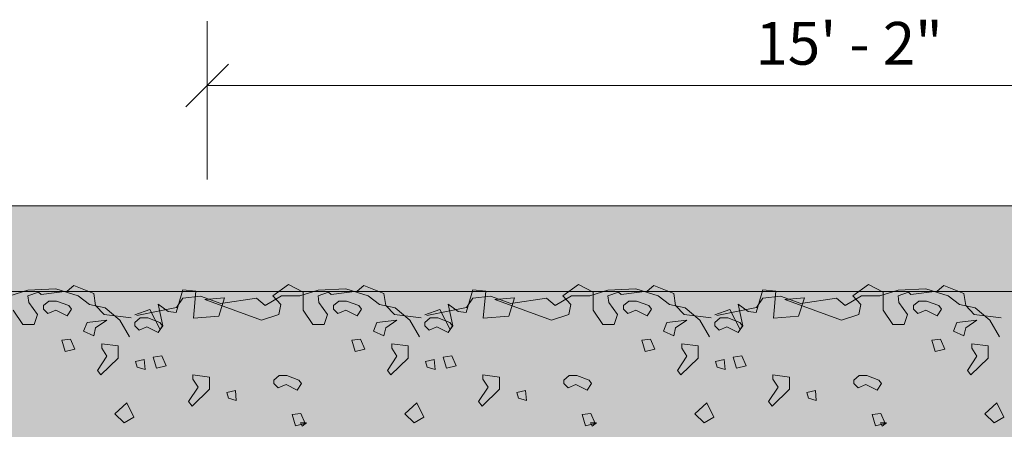
# Model space of a CAD drawing. Units: inches. Extents: x -1358 to -185, y 1011 to 1993.
# Drawn here: x -631 to -493, y 1917 to 1975 of the extents above; entities that cross this region are included whole.
import ezdxf

# ---------------------------------------------------------------- set-up
doc = ezdxf.new("R2010")
doc.units = ezdxf.units.IN
doc.header["$MEASUREMENT"] = 0
for name, color, linetype, lineweight in [('A-ANNO-DIMS', 211, 'Continuous', 9), ('A-ANNO-DIMS-96', 211, 'Continuous', 9), ('A-DETL-GENF', 92, 'Continuous', 9), ('A-FLOR-PATT', 8, 'Continuous', 9), ('A-WALL', 113, 'Continuous', 13)]:
    doc.layers.add(name, color=color, linetype=linetype, lineweight=lineweight)
doc.styles.add('Gotham', font='GothamBook.ttf', dxfattribs={"height": 6})
doc.dimstyles.new('Diagonal_Internal_Small', dxfattribs={"dimscale": 12, "dimtxt": 6.242061, "dimasz": 0.5, "dimexe": 0.75, "dimexo": 0.5, "dimgap": 0.125, "dimtad": 1, "dimdec": 0, "dimzin": 1, "dimdsep": 46, "dimlunit": 4, "dimtxsty": 'Gotham', "dimblk1": 'OBLIQUE', "dimblk2": 'OBLIQUE', "dimsah": 1, "dimcen": 0.09, "dimazin": 0, "dimtfac": 1, "dimtdec": 4, "dimtix": 1, "dimtmove": 0, "dimatfit": 3, "dimfxl": 1, "dimtvp": 1, "dimfrac": 2, "dimtolj": 1, "dimtzin": 0, "dimarcsym": 2})

# ---------------------------------------------------------------- blocks, each defined once
blk = doc.blocks.new('Repeating Detail - 3_ 2-262657-Du Val Suite')
at = {"layer": 'A-DETL-GENF', "color": 253}
for p, q in [((214.17, 16.83), (213.19, 16.05)), ((216.97, 15.73), (214.17, 16.83)), ((244.29, 16.98), (242.09, 15.42)), ((246.36, 15.89), (244.29, 16.98)), ((254.88, 16.83), (253.91, 16.05)), ((257.68, 15.73), (254.88, 16.83)), ((285, 16.98), (282.81, 15.42)), ((287.07, 15.89), (285, 16.98)), ((295.6, 16.83), (294.62, 16.05)), ((298.4, 15.73), (295.6, 16.83)), ((325.72, 16.98), (323.52, 15.42)), ((327.79, 15.89), (325.72, 16.98)), ((336.31, 16.83), (335.34, 16.05)), ((339.11, 15.73), (336.31, 16.83)), ((207.71, 16.2), (205.16, 15.42)), ((211.61, 16.36), (207.71, 16.2)), ((209.18, 15.89), (207.71, 15.42)), ((207.71, 15.42), (207.84, 14.48)), ((209.54, 15.58), (209.18, 15.89)), ((213.19, 16.05), (209.54, 15.58)), ((214.78, 15.42), (211.61, 16.36)), ((216.36, 14.17), (214.78, 15.42)), ((217.21, 14.02), (216.97, 15.73)), ((229.47, 16.22), (228.53, 13.07)), ((231.3, 16.06), (229.47, 16.22)), ((231.95, 15.34), (229.47, 15.06)), ((230.93, 12.28), (231.3, 16.06)), ((234.79, 14.3), (231.95, 15.34)), ((243.31, 15.42), (241, 14.02)), ((242.09, 15.42), (243.19, 14.17)), ((245.87, 15.42), (243.31, 15.42)), ((248.43, 16.2), (245.87, 15.42)), ((246.36, 13.39), (246.36, 15.89)), ((252.33, 16.36), (248.43, 16.2)), ((249.89, 15.89), (248.43, 15.42)), ((248.43, 15.42), (248.55, 14.48)), ((250.26, 15.58), (249.89, 15.89)), ((253.91, 16.05), (250.26, 15.58)), ((255.49, 15.42), (252.33, 16.36)), ((257.08, 14.17), (255.49, 15.42)), ((257.93, 14.02), (257.68, 15.73)), ((270.19, 16.22), (269.25, 13.07)), ((272.67, 15.34), (270.18, 15.06)), ((272.01, 16.06), (270.19, 16.22)), ((271.64, 12.28), (272.01, 16.06)), ((275.51, 14.3), (272.67, 15.34)), ((284.03, 15.42), (281.71, 14.02)), ((282.81, 15.42), (283.91, 14.17)), ((286.58, 15.42), (284.03, 15.42)), ((289.14, 16.2), (286.58, 15.42)), ((287.07, 13.39), (287.07, 15.89)), ((293.04, 16.36), (289.14, 16.2)), ((290.6, 15.89), (289.14, 15.42)), ((289.14, 15.42), (289.26, 14.48)), ((290.97, 15.58), (290.6, 15.89)), ((294.62, 16.05), (290.97, 15.58)), ((296.21, 15.42), (293.04, 16.36)), ((297.79, 14.17), (296.21, 15.42)), ((298.64, 14.02), (298.4, 15.73)), ((310.9, 16.22), (309.96, 13.07)), ((313.38, 15.34), (310.89, 15.06)), ((312.73, 16.06), (310.9, 16.22)), ((312.36, 12.28), (312.73, 16.06)), ((316.22, 14.3), (313.38, 15.34)), ((324.74, 15.42), (322.43, 14.02)), ((323.52, 15.42), (324.62, 14.17)), ((327.3, 15.42), (324.74, 15.42)), ((329.86, 16.2), (327.3, 15.42)), ((327.79, 13.39), (327.79, 15.89)), ((333.75, 16.36), (329.86, 16.2)), ((331.32, 15.89), (329.86, 15.42)), ((329.86, 15.42), (329.98, 14.48)), ((331.68, 15.58), (331.32, 15.89)), ((335.34, 16.05), (331.68, 15.58)), ((336.92, 15.42), (333.75, 16.36)), ((338.5, 14.17), (336.92, 15.42)), ((339.36, 14.02), (339.11, 15.73)), ((207.84, 14.48), (209.05, 12.77)), ((210.64, 14.64), (209.91, 14.02)), ((209.91, 14.02), (209.91, 13.55)), ((211.73, 14.64), (210.64, 14.64)), ((213.44, 14.02), (211.73, 14.64)), ((213.8, 13.55), (213.44, 14.02)), ((218.55, 13.7), (216.36, 14.17)), ((218.43, 12.77), (217.21, 14.02)), ((227.38, 13.18), (226.01, 14.23)), ((226.01, 14.23), (226.65, 11.2)), ((229.47, 15.06), (228.55, 13.74)), ((232.55, 14.9), (235.32, 15.11)), ((240.51, 11.99), (232.55, 14.9)), ((235.32, 15.11), (234.49, 12.54)), ((239.8, 15.09), (234.79, 14.3)), ((241, 14.02), (239.8, 15.09)), ((243.19, 14.17), (242.95, 12.77)), ((248.55, 14.48), (249.77, 12.77)), ((251.35, 14.64), (250.62, 14.02)), ((250.62, 14.02), (250.62, 13.55)), ((252.45, 14.64), (251.35, 14.64)), ((254.15, 14.02), (252.45, 14.64)), ((254.52, 13.55), (254.15, 14.02)), ((259.27, 13.7), (257.08, 14.17)), ((259.15, 12.77), (257.93, 14.02)), ((268.1, 13.18), (266.72, 14.23)), ((266.72, 14.23), (267.36, 11.2)), ((270.18, 15.06), (269.27, 13.74)), ((273.26, 14.9), (276.04, 15.11)), ((281.23, 11.99), (273.26, 14.9)), ((276.04, 15.11), (275.2, 12.54)), ((280.51, 15.09), (275.51, 14.3)), ((281.71, 14.02), (280.51, 15.09)), ((283.91, 14.17), (283.66, 12.77)), ((289.26, 14.48), (290.48, 12.77)), ((292.07, 14.64), (291.33, 14.02)), ((291.33, 14.02), (291.33, 13.55)), ((293.16, 14.64), (292.07, 14.64)), ((294.87, 14.02), (293.16, 14.64)), ((295.23, 13.55), (294.87, 14.02)), ((299.98, 13.7), (297.79, 14.17)), ((299.86, 12.77), (298.64, 14.02)), ((308.81, 13.18), (307.44, 14.23)), ((307.44, 14.23), (308.08, 11.2)), ((310.89, 15.06), (309.98, 13.74)), ((313.98, 14.9), (316.75, 15.11)), ((321.94, 11.99), (313.98, 14.9)), ((316.75, 15.11), (315.91, 12.54)), ((321.23, 15.09), (316.22, 14.3)), ((322.43, 14.02), (321.23, 15.09)), ((324.62, 14.17), (324.38, 12.77)), ((329.98, 14.48), (331.2, 12.77)), ((332.78, 14.64), (332.05, 14.02)), ((332.05, 14.02), (332.05, 13.55)), ((333.88, 14.64), (332.78, 14.64)), ((335.58, 14.02), (333.88, 14.64)), ((335.95, 13.55), (335.58, 14.02)), ((340.7, 13.7), (338.5, 14.17)), ((340.57, 12.77), (339.36, 14.02)), ((206.98, 11.36), (205.64, 13.39)), ((209.05, 12.77), (208.57, 11.36)), ((209.91, 13.55), (210.52, 12.92)), ((210.52, 12.92), (211.61, 13.39)), ((211.61, 13.39), (213.19, 12.61)), ((213.19, 12.61), (213.8, 13.55)), ((222.21, 12.3), (218.43, 12.77)), ((220.62, 11.99), (218.55, 13.7)), ((224.8, 13.47), (222.72, 12.74)), ((226.23, 13.28), (223, 12.66)), ((226.27, 10.69), (224.8, 13.47)), ((228.55, 13.74), (226.23, 13.28)), ((228.53, 13.07), (227.38, 13.18)), ((234.49, 12.54), (230.93, 12.28)), ((242.95, 12.77), (240.51, 11.99)), ((247.7, 11.36), (246.36, 13.39)), ((249.77, 12.77), (249.28, 11.36)), ((250.62, 13.55), (251.23, 12.92)), ((251.23, 12.92), (252.33, 13.39)), ((252.33, 13.39), (253.91, 12.61)), ((253.91, 12.61), (254.52, 13.55)), ((262.92, 12.3), (259.15, 12.77)), ((261.34, 11.99), (259.27, 13.7)), ((265.52, 13.47), (263.44, 12.74)), ((266.95, 13.28), (263.72, 12.66)), ((266.98, 10.69), (265.52, 13.47)), ((269.27, 13.74), (266.95, 13.28)), ((269.25, 13.07), (268.1, 13.18)), ((275.2, 12.54), (271.64, 12.28)), ((283.66, 12.77), (281.23, 11.99)), ((288.41, 11.36), (287.07, 13.39)), ((290.48, 12.77), (289.99, 11.36)), ((291.33, 13.55), (291.94, 12.92)), ((291.94, 12.92), (293.04, 13.39)), ((293.04, 13.39), (294.62, 12.61)), ((294.62, 12.61), (295.23, 13.55)), ((303.64, 12.3), (299.86, 12.77)), ((302.05, 11.99), (299.98, 13.7)), ((306.23, 13.47), (304.15, 12.74)), ((307.66, 13.28), (304.43, 12.66)), ((307.69, 10.69), (306.23, 13.47)), ((309.98, 13.74), (307.66, 13.28)), ((309.96, 13.07), (308.81, 13.18)), ((315.91, 12.54), (312.36, 12.28)), ((324.38, 12.77), (321.94, 11.99)), ((329.13, 11.36), (327.79, 13.39)), ((331.2, 12.77), (330.71, 11.36)), ((332.05, 13.55), (332.66, 12.92)), ((332.66, 12.92), (333.75, 13.39)), ((333.75, 13.39), (335.34, 12.61)), ((335.34, 12.61), (335.95, 13.55)), ((344.35, 12.3), (340.57, 12.77)), ((342.77, 11.99), (340.7, 13.7)), ((208.57, 11.36), (206.98, 11.36)), ((215.51, 10.43), (216, 11.67)), ((216, 11.67), (218.8, 11.99)), ((218.8, 11.99), (217.21, 10.89)), ((221.96, 9.64), (220.62, 11.99)), ((223.44, 12.29), (222.71, 11.66)), ((222.71, 11.66), (222.71, 11.19)), ((222.71, 11.19), (223.32, 10.57)), ((224.54, 12.29), (223.44, 12.29)), ((226.24, 11.66), (224.54, 12.29)), ((226, 10.26), (226.61, 11.19)), ((226.61, 11.19), (226.24, 11.66)), ((226.65, 11.2), (226.27, 10.69)), ((249.28, 11.36), (247.7, 11.36)), ((256.22, 10.43), (256.71, 11.67)), ((256.71, 11.67), (259.51, 11.99)), ((259.51, 11.99), (257.93, 10.89)), ((262.68, 9.64), (261.34, 11.99)), ((264.16, 12.29), (263.43, 11.66)), ((263.43, 11.66), (263.43, 11.19)), ((263.43, 11.19), (264.03, 10.57)), ((265.25, 12.29), (264.16, 12.29)), ((266.96, 11.66), (265.25, 12.29)), ((266.71, 10.26), (267.32, 11.19)), ((267.32, 11.19), (266.96, 11.66)), ((267.36, 11.2), (266.98, 10.69)), ((289.99, 11.36), (288.41, 11.36)), ((296.94, 10.43), (297.42, 11.67)), ((297.42, 11.67), (300.23, 11.99)), ((300.23, 11.99), (298.64, 10.89)), ((303.39, 9.64), (302.05, 11.99)), ((304.87, 12.29), (304.14, 11.66)), ((304.14, 11.66), (304.14, 11.19)), ((304.14, 11.19), (304.75, 10.57)), ((305.97, 12.29), (304.87, 12.29)), ((307.67, 11.66), (305.97, 12.29)), ((307.43, 10.26), (308.04, 11.19)), ((308.04, 11.19), (307.67, 11.66)), ((308.08, 11.2), (307.69, 10.69)), ((330.71, 11.36), (329.13, 11.36)), ((337.65, 10.43), (338.14, 11.67)), ((338.14, 11.67), (340.94, 11.99)), ((340.94, 11.99), (339.36, 10.89)), ((344.11, 9.64), (342.77, 11.99)), ((216.97, 9.8), (215.51, 10.43)), ((217.21, 10.89), (216.97, 9.8)), ((223.32, 10.57), (224.42, 11.04)), ((224.42, 11.04), (226, 10.26)), ((257.68, 9.8), (256.22, 10.43)), ((257.93, 10.89), (257.68, 9.8)), ((264.03, 10.57), (265.13, 11.04)), ((265.13, 11.04), (266.71, 10.26)), ((298.4, 9.8), (296.94, 10.43)), ((298.64, 10.89), (298.4, 9.8)), ((304.75, 10.57), (305.84, 11.04)), ((305.84, 11.04), (307.43, 10.26)), ((339.11, 9.8), (337.65, 10.43)), ((339.36, 10.89), (339.11, 9.8)), ((213.68, 9.33), (212.46, 9.18)), ((212.46, 9.18), (212.95, 7.61)), ((214.29, 7.93), (213.68, 9.33)), ((218.07, 8.05), (218.07, 8.68)), ((218.07, 8.68), (220.38, 8.37)), ((220.38, 8.37), (220.38, 6.65)), ((254.4, 9.33), (253.18, 9.18)), ((253.18, 9.18), (253.67, 7.61)), ((255.01, 7.93), (254.4, 9.33)), ((258.78, 8.05), (258.78, 8.68)), ((258.78, 8.68), (261.1, 8.37)), ((261.1, 8.37), (261.1, 6.65)), ((295.11, 9.33), (293.89, 9.18)), ((293.89, 9.18), (294.38, 7.61)), ((295.72, 7.93), (295.11, 9.33)), ((299.5, 8.05), (299.5, 8.68)), ((299.5, 8.68), (301.81, 8.37)), ((301.81, 8.37), (301.81, 6.65)), ((335.82, 9.33), (334.61, 9.18)), ((334.61, 9.18), (335.09, 7.61)), ((336.43, 7.93), (335.82, 9.33)), ((340.21, 8.05), (340.21, 8.68)), ((340.21, 8.68), (342.52, 8.37)), ((342.52, 8.37), (342.52, 6.65)), ((212.95, 7.61), (214.29, 7.93)), ((217.46, 4.93), (218.8, 6.96)), ((218.8, 6.96), (218.07, 8.05)), ((226.49, 6.98), (225.27, 6.82)), ((227.1, 5.57), (226.49, 6.98)), ((253.67, 7.61), (255.01, 7.93)), ((258.17, 4.93), (259.51, 6.96)), ((259.51, 6.96), (258.78, 8.05)), ((267.2, 6.98), (265.98, 6.82)), ((267.81, 5.57), (267.2, 6.98)), ((294.38, 7.61), (295.72, 7.93)), ((298.89, 4.93), (300.23, 6.96)), ((300.23, 6.96), (299.5, 8.05)), ((307.92, 6.98), (306.7, 6.82)), ((308.52, 5.57), (307.92, 6.98)), ((335.09, 7.61), (336.43, 7.93)), ((339.6, 4.93), (340.94, 6.96)), ((340.94, 6.96), (340.21, 8.05)), ((220.38, 6.65), (217.94, 4.31)), ((224.03, 6.49), (222.82, 6.18)), ((222.82, 6.18), (223.06, 5.4)), ((224.16, 5.09), (224.03, 6.49)), ((225.27, 6.82), (225.76, 5.26)), ((225.76, 5.26), (227.1, 5.57)), ((261.1, 6.65), (258.66, 4.31)), ((264.75, 6.49), (263.53, 6.18)), ((263.53, 6.18), (263.77, 5.4)), ((264.87, 5.09), (264.75, 6.49)), ((265.98, 6.82), (266.47, 5.26)), ((266.47, 5.26), (267.81, 5.57)), ((301.81, 6.65), (299.37, 4.31)), ((305.46, 6.49), (304.25, 6.18)), ((304.25, 6.18), (304.49, 5.4)), ((305.59, 5.09), (305.46, 6.49)), ((306.7, 6.82), (307.18, 5.26)), ((307.18, 5.26), (308.52, 5.57)), ((342.52, 6.65), (340.09, 4.31)), ((217.94, 4.31), (217.46, 4.93)), ((223.06, 5.4), (224.16, 5.09)), ((230.87, 3.7), (230.87, 4.32)), ((230.87, 4.32), (233.19, 4.01)), ((242.96, 4.21), (242.23, 3.58)), ((244.06, 4.21), (242.96, 4.21)), ((245.76, 3.58), (244.06, 4.21)), ((258.66, 4.31), (258.17, 4.93)), ((263.77, 5.4), (264.87, 5.09)), ((271.59, 3.7), (271.59, 4.32)), ((271.59, 4.32), (273.9, 4.01)), ((283.68, 4.21), (282.95, 3.58)), ((284.77, 4.21), (283.68, 4.21)), ((286.48, 3.58), (284.77, 4.21)), ((299.37, 4.31), (298.89, 4.93)), ((304.49, 5.4), (305.59, 5.09)), ((312.3, 3.7), (312.3, 4.32)), ((312.3, 4.32), (314.61, 4.01)), ((324.39, 4.21), (323.66, 3.58)), ((325.49, 4.21), (324.39, 4.21)), ((327.19, 3.58), (325.49, 4.21)), ((340.09, 4.31), (339.6, 4.93)), ((231.6, 2.61), (230.87, 3.7)), ((233.19, 4.01), (233.19, 2.29)), ((242.23, 3.58), (242.23, 3.11)), ((242.23, 3.11), (242.84, 2.49)), ((242.84, 2.49), (243.94, 2.96)), ((243.94, 2.96), (245.52, 2.18)), ((245.52, 2.18), (246.13, 3.11)), ((246.13, 3.11), (245.76, 3.58)), ((272.32, 2.61), (271.59, 3.7)), ((273.9, 4.01), (273.9, 2.29)), ((282.95, 3.58), (282.95, 3.11)), ((282.95, 3.11), (283.55, 2.49)), ((283.55, 2.49), (284.65, 2.96)), ((284.65, 2.96), (286.23, 2.18)), ((286.23, 2.18), (286.84, 3.11)), ((286.84, 3.11), (286.48, 3.58)), ((313.03, 2.61), (312.3, 3.7)), ((314.61, 4.01), (314.61, 2.29)), ((323.66, 3.58), (323.66, 3.11)), ((323.66, 3.11), (324.27, 2.49)), ((324.27, 2.49), (325.36, 2.96)), ((325.36, 2.96), (326.95, 2.18)), ((326.95, 2.18), (327.56, 3.11)), ((327.56, 3.11), (327.19, 3.58)), ((230.26, 0.58), (231.6, 2.61)), ((233.19, 2.29), (230.75, -0.05)), ((236.84, 2.14), (235.62, 1.83)), ((235.62, 1.83), (235.87, 1.04)), ((236.96, 0.73), (236.84, 2.14)), ((270.98, 0.58), (272.32, 2.61)), ((273.9, 2.29), (271.46, -0.05)), ((277.55, 2.14), (276.34, 1.83)), ((276.34, 1.83), (276.58, 1.04)), ((277.68, 0.73), (277.55, 2.14)), ((311.69, 0.58), (313.03, 2.61)), ((314.61, 2.29), (312.18, -0.05)), ((318.27, 2.14), (317.05, 1.83)), ((317.05, 1.83), (317.29, 1.04)), ((318.39, 0.73), (318.27, 2.14)), ((221.6, 0.4), (219.89, -1.16)), ((222.57, -1.63), (221.6, 0.4)), ((230.75, -0.05), (230.26, 0.58)), ((235.87, 1.04), (236.96, 0.73)), ((262.31, 0.4), (260.61, -1.16)), ((263.29, -1.63), (262.31, 0.4)), ((271.46, -0.05), (270.98, 0.58)), ((276.58, 1.04), (277.68, 0.73)), ((303.03, 0.4), (301.32, -1.16)), ((304, -1.63), (303.03, 0.4)), ((312.18, -0.05), (311.69, 0.58)), ((317.29, 1.04), (318.39, 0.73)), ((343.74, 0.4), (342.04, -1.16)), ((344.72, -1.63), (343.74, 0.4)), ((219.89, -1.16), (221.23, -2.41)), ((246.01, -1.1), (244.79, -1.26)), ((244.79, -1.26), (245.28, -2.82)), ((246.62, -2.51), (246.01, -1.1)), ((260.61, -1.16), (261.95, -2.41)), ((286.72, -1.1), (285.5, -1.26)), ((285.5, -1.26), (285.99, -2.82)), ((287.33, -2.51), (286.72, -1.1)), ((301.32, -1.16), (302.66, -2.41)), ((327.44, -1.1), (326.22, -1.26)), ((326.22, -1.26), (326.7, -2.82)), ((328.04, -2.51), (327.44, -1.1)), ((342.04, -1.16), (343.38, -2.41)), ((221.23, -2.41), (222.57, -1.63)), ((245.28, -2.82), (246.62, -2.51)), ((246.83, -2.39), (245.98, -2.39)), ((245.98, -2.39), (246.22, -2.86)), ((246.22, -2.86), (246.83, -2.39)), ((261.95, -2.41), (263.29, -1.63)), ((285.99, -2.82), (287.33, -2.51)), ((287.55, -2.39), (286.69, -2.39)), ((286.69, -2.39), (286.94, -2.86)), ((286.94, -2.86), (287.55, -2.39)), ((302.66, -2.41), (304, -1.63)), ((326.7, -2.82), (328.04, -2.51)), ((328.26, -2.39), (327.41, -2.39)), ((327.41, -2.39), (327.65, -2.86)), ((327.65, -2.86), (328.26, -2.39)), ((343.38, -2.41), (344.72, -1.63))]:
    blk.add_line(p, q, dxfattribs=at)
blk = doc.blocks.new('DIMBLOCK5-Du Val Suite')
at = {"layer": 'A-ANNO-DIMS-96'}
for p, q in [((-604.71, 1965.61), (-604.71, 1974.61)), ((-422.71, 1965.61), (-422.71, 1974.61)), ((-604.71, 1965.61), (-422.71, 1965.61)), ((-604.71, 1965.61), (-604.71, 1952.41)), ((-422.71, 1965.61), (-422.71, 1952.41))]:
    blk.add_line(p, q, dxfattribs=at)
at = {"layer": 'A-ANNO-DIMS-96', "lineweight": 20}
for p, q in [((-604.71, 1965.61), (-601.71, 1968.61)), ((-422.71, 1965.61), (-419.71, 1968.61)), ((-604.71, 1965.61), (-607.71, 1962.61)), ((-422.71, 1965.61), (-425.71, 1962.61))]:
    blk.add_line(p, q, dxfattribs=at)
at = {"layer": 'A-ANNO-DIMS-96', "color": 0, "insert": (-527.74, 1974.51), "char_height": 6, "width": 33.6512, "attachment_point": 1, "line_spacing_factor": 0.922334, "style": 'Gotham'}
blk.add_mtext('15\' - 2"', dxfattribs=at)
blk = doc.blocks.new('_Oblique')
at = {"color": 0, "linetype": 'ByBlock', "lineweight": -2}
blk.add_line((-0.5, -0.5), (0.5, 0.5), dxfattribs=at)

msp = doc.modelspace()

# ---------------------------------------------------------------- hatches: boundary and pattern name
at = {"layer": 'A-FLOR-PATT'}
h = msp.add_hatch(dxfattribs=at)
h.set_pattern_fill('FP_5', color=256, style=0, pattern_type=2)
h.set_pattern_definition([(50, (0, 0), (27.5427, -2.40992), [2.88, -31.68]), (355, (0, 0), (-5.32784, 28.88427), [2.304, -25.344]), (100.451, (2.295, -0.2), (22.21532, 26.47393), [2.448, -26.924]), (46.184, (0, 7.68), (40.98187, -6.3564), [4.32, -47.52]), (96.636, (3.415, 7.15), (35.89075, 37.4062), [3.671, -40.386]), (351.184, (0, 7.68), (35.891, 37.4062), [3.456, -38.016]), (21, (3.84, 5.76), (22.92104, -15.46073), [2.88, -31.68]), (326, (3.84, 5.76), (9.34353, 27.84574), [2.304, -25.344]), (71.451, (5.75, 4.472), (32.26477, 12.38442), [2.448, -26.924]), (37.5, (0, 0), (0.466855, 12.782707), [1.267, -23.77, 1.267, -24.461, -25.44]), (37.5, (0, 0), (0.466855, 12.782707), [-50.765, 1.267, -24.173]), (7.5, (0, 0), (10.10159, 15.14509), [1.267, -13.402, 1.267, -23.194, -9.696]), (7.5, (0, 0), (10.10159, 15.14509), [-39.13, 1.267, -8.429]), (327.5, (-8.563, 0), (20.49916, -0.86578), [1.267, -8.333, 1.267, -28.685, -39.744]), (327.5, (-8.563, 0), (20.49916, -0.86578), [-39.552, 1.267, -38.477]), (317.5, (-12.403, 0), (22.39478, 3.84429), [1.267, -11.213, 1.267, -18.624, -28.224]), (317.5, (-12.403, 0), (22.39478, 3.84429), [-32.371, 1.267, -26.957])])
h.paths.add_polyline_path([(-627.71, 1382.71), (-604.71, 1382.71), (-604.71, 1394.19), (-606.39, 1394.19), (-606.39, 1569.67), (-604.71, 1569.67), (-604.71, 1603.71), (-630.71, 1603.71), (-630.71, 1555.71), (-700.71, 1555.71), (-700.71, 1518.71), (-627.71, 1518.71), (-627.71, 1449.71), (-700.71, 1449.71), (-700.71, 1413.71), (-627.71, 1413.71), (-627.71, 1385.87)])
h.paths.add_polyline_path([(-422.71, 1382.71), (-397.71, 1382.71), (-397.71, 1413.71), (-323.71, 1413.71), (-323.71, 1449.71), (-397.71, 1449.71), (-397.71, 1518.71), (-323.71, 1518.71), (-323.71, 1555.71), (-397.71, 1555.71), (-397.71, 1603.71), (-422.71, 1603.71), (-422.71, 1391.15)])
h.paths.add_polyline_path([(-501.1, 1572.38), (-430.99, 1572.38), (-430.99, 1574.42), (-426.54, 1574.42), (-426.54, 1706.19), (-601.54, 1706.19), (-601.54, 1572.38), (-504.16, 1572.38)])
h.paths.add_polyline_path([(-514.33, 1616.63), (-517.81, 1616.87), (-521.22, 1617.62), (-524.49, 1618.84), (-527.7, 1620.62), (-530.35, 1622.6), (-532.82, 1625.07), (-534.91, 1627.86), (-536.58, 1630.93), (-537.8, 1634.2), (-538.55, 1637.61), (-538.79, 1641.09), (-538.55, 1644.57), (-537.8, 1647.99), (-536.58, 1651.26), (-534.91, 1654.32), (-532.82, 1657.11), (-530.35, 1659.58), (-527.42, 1661.75), (-524.49, 1663.35), (-521.22, 1664.57), (-517.81, 1665.31), (-514.33, 1665.56), (-510.85, 1665.31), (-507.43, 1664.57), (-504.16, 1663.35), (-500.95, 1661.57), (-498.31, 1659.58), (-495.75, 1657), (-493.75, 1654.32), (-492.07, 1651.26), (-490.85, 1647.99), (-490.11, 1644.57), (-489.86, 1641.09), (-490.11, 1637.61), (-490.85, 1634.2), (-492.07, 1630.93), (-493.75, 1627.86), (-495.84, 1625.07), (-498.31, 1622.6), (-501.23, 1620.44), (-504.16, 1618.84), (-507.43, 1617.62), (-510.85, 1616.87), (-512.76, 1616.74)])
h.paths.add_polyline_path([(-1171.73, 1646.71), (-861.56, 1646.71), (-861.56, 1912.71), (-255.56, 1912.71), (-255.56, 1936.71), (-1311.56, 1936.71), (-1311.56, 1646.71), (-1208.61, 1646.71)])
h.paths.add_polyline_path([(-422.71, 1674.88), (-397.71, 1674.88), (-397.71, 1728.88), (-351.56, 1728.88), (-351.56, 1752.88), (-397.71, 1752.88), (-397.71, 1871.88), (-422.71, 1871.88), (-422.71, 1681.13)])
h.paths.add_polyline_path([(-604.71, 1674.88), (-604.71, 1871.88), (-732.71, 1871.88), (-732.71, 1722.88), (-630.71, 1722.88), (-630.71, 1674.88), (-611.89, 1674.88)])
h.paths.add_polyline_path([(-1068.91, 1761.34), (-1090.91, 1761.34), (-1090.91, 1783.34), (-1068.91, 1783.34), (-1068.91, 1762.34)])
h.paths.add_polyline_path([(-864.91, 1761.34), (-886.91, 1761.34), (-886.91, 1783.34), (-864.91, 1783.34), (-864.91, 1762.34)])
h.paths.add_polyline_path([(-987.91, 1761.34), (-988.91, 1761.34), (-988.91, 1783.34), (-966.91, 1783.34), (-966.91, 1761.34), (-967.91, 1761.34)])
h.paths.add_polyline_path([(-1146.91, 1761.34), (-1168.91, 1761.34), (-1168.91, 1783.34), (-1146.91, 1783.34), (-1146.91, 1762.34)])
h.paths.add_polyline_path([(-875.61, 1903.97), (-896.61, 1903.97), (-896.61, 1925.97), (-874.61, 1925.97), (-874.61, 1903.97)])
h.paths.add_polyline_path([(-998.61, 1903.97), (-998.61, 1925.97), (-976.61, 1925.97), (-976.61, 1903.97), (-997.61, 1903.97)])
h.paths.add_polyline_path([(-1099.61, 1903.97), (-1100.61, 1903.97), (-1100.61, 1925.97), (-1078.61, 1925.97), (-1078.61, 1903.97), (-1079.61, 1903.97)])
h.paths.add_polyline_path([(-1178.61, 1903.97), (-1178.61, 1925.97), (-1156.61, 1925.97), (-1156.61, 1903.97), (-1177.61, 1903.97)])
at = {"layer": 'A-WALL'}
msp.add_hatch(color=254, dxfattribs=at).paths.add_polyline_path([(-372.85, 1936.71), (-243.56, 1936.71), (-243.56, 1948.71), (-1311.56, 1948.71), (-1311.56, 1936.71), (-766.15, 1936.71)])

# ---------------------------------------------------------------- linework, layer by layer
for p, q in [((-1323.56, 1948.71), (-243.56, 1948.71)), ((-243.56, 1936.71), (-1311.56, 1936.71))]:
    msp.add_line(p, q, dxfattribs=at)

# ---------------------------------------------------------------- block references
at = {"layer": 'A-DETL-GENF', "color": 253}
msp.add_blockref('Repeating Detail - 3_ 2-262657-Du Val Suite', (-837.59, 1920.71), dxfattribs=at)

# ---------------------------------------------------------------- dimensions: what is measured, and where the dimension line sits
at = {"layer": 'A-ANNO-DIMS'}
dim = msp.add_linear_dim(base=(-422.71, 1965.61), p1=(-604.71, 1946.41), p2=(-422.71, 1946.41), dimstyle='Diagonal_Internal_Small', override={"dimpost": '<>', "dimfxl": 182}, dxfattribs=at)
dim.commit()
dim.dimension.update_dxf_attribs({"geometry": 'DIMBLOCK5-Du Val Suite', "text_midpoint": (-513.71, 1970.18)})

doc.saveas('drawing.dxf')
